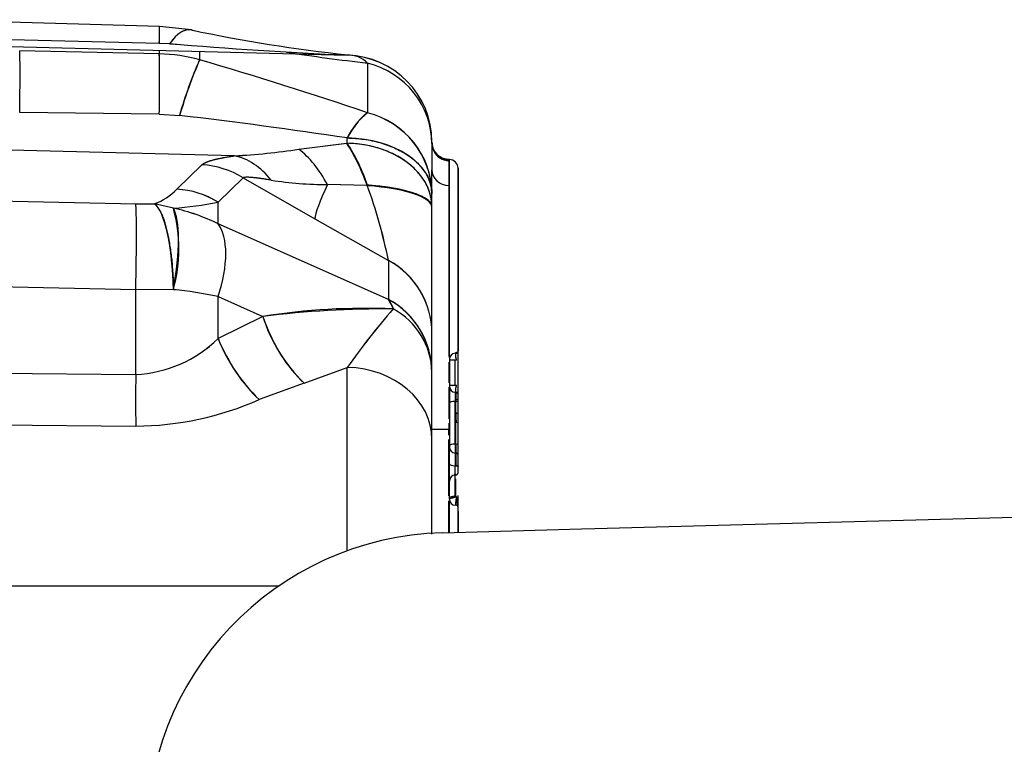
# Model space of a CAD drawing. Units: millimetres. Extents: x 0 to 410, y 0 to 287.
# Drawn here: x 238 to 268, y 209 to 231 of the extents above; entities that cross this region are included whole.
import ezdxf
from ezdxf.lldxf.tags import DXFTag

# ---------------------------------------------------------------- set-up
doc = ezdxf.new("R2010")
doc.units = ezdxf.units.MM
for name, color, linetype in [('24880901_SOPORTE', 7, 'Continuous'), ('24883000_TMC60_0', 7, 'Continuous'), ('Predeterminado', 7, 'Continuous')]:
    doc.layers.add(name, color=color, linetype=linetype)
tags = doc.linetypes.add('HIDDEN2', pattern=[4.7625, 3.175, -1.5875]).pattern_tags.tags
tags[6:7] = [DXFTag(74, 4), DXFTag(75, 0), DXFTag(340, '0'), DXFTag(46, 0.0), DXFTag(50, 0.0), DXFTag(44, 0.0), DXFTag(45, 0.0)]
tags[4:5] = [DXFTag(74, 4), DXFTag(75, 0), DXFTag(340, '0'), DXFTag(46, 0.0), DXFTag(50, 0.0), DXFTag(44, 0.0), DXFTag(45, 0.0)]

# ---------------------------------------------------------------- blocks, each defined once
blk = doc.blocks.new('SE7')
at = {"layer": '24880901_SOPORTE', "color": 7, "linetype": 'Continuous'}
for p, q in [((255.729, 215.429), (271.297, 215.857)), ((251, 215.299), (255.31, 215.418)), ((255.31, 215.418), (255.729, 215.429))]:
    blk.add_line(p, q, dxfattribs=at)
blk.add_arc((251.26, 205.853), 9.45, 91.5758, 181.5758, dxfattribs=at)
at = {"layer": '24883000_TMC60_0', "color": 7, "linetype": 'HIDDEN2'}
for p, q in [((242.208, 231.025), (234.803, 231.233)), ((243.202, 230.913), (242.208, 231.025)), ((235.567, 230.665), (242.201, 230.504)), ((235.567, 230.665), (242.201, 230.504)), ((242.201, 230.887), (242.201, 230.504)), ((242.201, 230.887), (242.201, 230.504)), ((235.584, 230.454), (248.04, 230.128)), ((242.201, 230.504), (242.515, 230.489)), ((242.201, 230.504), (242.515, 230.489)), ((242.201, 230.171), (237.864, 230.264)), ((242.201, 230.171), (237.864, 230.264)), ((242.201, 230.281), (242.201, 230.171)), ((242.201, 230.281), (242.201, 230.171)), ((243.457, 229.986), (243.457, 230.248)), ((243.457, 229.986), (243.457, 230.248)), ((248.04, 230.13), (248.04, 230.128)), ((248.04, 230.13), (248.04, 230.128)), ((248.668, 229.888), (248.668, 228.341)), ((248.668, 229.888), (248.668, 228.341)), ((242.201, 228.302), (237.864, 228.356)), ((242.201, 228.302), (237.864, 228.356)), ((242.201, 228.302), (242.829, 228.261)), ((242.201, 228.302), (242.829, 228.261)), ((248.04, 227.394), (248.04, 227.56)), ((248.04, 227.393), (248.04, 227.56)), ((244.531, 227.005), (233.713, 227.285)), ((244.531, 227.005), (233.713, 227.285)), ((248.03, 227.393), (246.539, 227.207)), ((248.02, 227.392), (246.539, 227.207)), ((250.67, 227.434), (250.67, 227.425)), ((250.67, 227.432), (250.67, 227.431)), ((250.67, 227.431), (250.67, 227.408)), ((250.67, 227.408), (250.67, 227.388)), ((250.67, 227.408), (250.67, 227.388)), ((242.748, 225.969), (243.525, 226.726)), ((242.748, 225.969), (243.525, 226.726)), ((251.195, 226.892), (251.195, 226.893)), ((251.217, 226.892), (251.195, 226.893)), ((251.195, 226.893), (251.195, 226.87)), ((251.195, 226.892), (251.195, 226.87)), ((251.195, 226.855), (251.195, 226.87)), ((251.195, 226.855), (251.195, 226.87)), ((251.217, 220.739), (251.217, 226.892)), ((251.217, 220.739), (251.217, 226.892)), ((251.48, 220.944), (251.48, 226.622)), ((251.48, 226.622), (251.48, 220.944)), ((244.027, 225.567), (244.805, 226.324)), ((244.027, 225.567), (244.805, 226.324)), ((244.805, 226.324), (247.029, 225.05)), ((244.805, 226.324), (247.029, 225.05)), ((250.67, 218.515), (250.67, 226.569)), ((250.67, 218.515), (250.67, 226.569)), ((248.661, 226.088), (247.424, 226.113)), ((248.648, 226.088), (247.424, 226.113)), ((251.195, 226.081), (251.195, 220.77)), ((251.195, 226.081), (251.195, 220.77)), ((235.118, 225.652), (241.469, 225.512)), ((235.118, 225.652), (241.469, 225.512)), ((241.469, 225.512), (242.054, 225.51)), ((241.469, 225.512), (242.054, 225.51)), ((242.638, 225.379), (242.054, 225.51)), ((242.638, 225.379), (242.054, 225.51)), ((244.027, 224.892), (244.027, 225.567)), ((244.027, 224.892), (244.027, 225.567)), ((249.32, 222.548), (244.027, 224.892)), ((249.32, 222.548), (244.027, 224.892)), ((247.029, 225.05), (249.32, 223.758)), ((247.029, 225.05), (249.32, 223.758)), ((249.32, 223.758), (249.32, 222.548)), ((249.32, 223.758), (249.32, 222.548)), ((235.118, 222.992), (241.469, 222.851)), ((235.118, 222.992), (241.469, 222.851)), ((241.469, 220.215), (241.469, 222.851)), ((242.638, 222.849), (241.469, 222.851)), ((241.469, 220.215), (241.469, 222.851)), ((242.638, 222.849), (241.469, 222.851)), ((244.027, 221.328), (244.027, 222.634)), ((244.027, 222.634), (245.416, 222.018)), ((244.027, 221.328), (244.027, 222.634)), ((244.027, 222.634), (245.416, 222.018)), ((249.47, 222.25), (249.32, 222.548)), ((245.416, 222.018), (244.027, 221.328)), ((245.416, 222.018), (244.027, 221.328)), ((251.395, 220.876), (251.413, 220.877)), ((251.48, 220.662), (251.48, 220.944)), ((251.195, 220.598), (251.195, 219.953)), ((251.195, 220.598), (251.195, 219.953)), ((251.21, 220.687), (251.21, 217.963)), ((251.395, 220.662), (251.21, 220.662)), ((251.437, 220.662), (251.21, 220.662)), ((251.395, 219.879), (251.395, 220.662)), ((251.48, 219.879), (251.48, 220.662)), ((235.118, 220.269), (241.469, 220.215)), ((235.118, 220.269), (241.469, 220.215)), ((246.696, 219.948), (248.04, 220.434)), ((246.696, 219.948), (248.04, 220.434)), ((248.04, 214.737), (248.04, 220.434)), ((248.04, 214.737), (248.04, 220.434)), ((246.696, 219.948), (245.307, 219.435)), ((246.696, 219.948), (245.307, 219.435)), ((251.195, 219.819), (251.195, 218.836)), ((251.21, 219.879), (251.437, 219.879)), ((251.21, 219.879), (251.395, 219.879)), ((251.395, 219.664), (251.395, 219.38)), ((251.48, 219.596), (251.48, 219.879)), ((251.48, 219.447), (251.48, 219.596)), ((251.195, 219.285), (251.195, 218.872)), ((251.395, 218.054), (251.395, 219.38)), ((251.404, 219.447), (251.48, 219.447)), ((251.404, 219.447), (251.48, 219.447)), ((251.413, 219.447), (251.413, 219.38)), ((251.413, 218.055), (251.413, 219.38)), ((251.48, 219.401), (251.48, 219.447)), ((251.48, 218.075), (251.48, 219.401)), ((251.48, 218.075), (251.48, 219.401)), ((235.118, 218.676), (241.469, 218.611)), ((235.118, 218.676), (241.469, 218.611)), ((251.195, 218.7), (251.195, 218.515)), ((251.195, 218.692), (251.195, 218.515)), ((250.67, 215.284), (250.67, 218.515)), ((250.67, 218.515), (251.195, 218.515)), ((250.67, 218.515), (251.195, 218.515)), ((250.67, 215.261), (250.67, 218.515)), ((251.21, 218.515), (251.195, 218.515)), ((251.195, 218.332), (251.195, 218.515)), ((251.195, 218.332), (251.195, 218.515)), ((251.21, 218.515), (251.195, 218.515)), ((251.195, 216.449), (251.195, 218.197)), ((251.195, 216.449), (251.195, 218.197)), ((251.48, 217.706), (251.48, 218.075)), ((251.21, 217.438), (251.21, 217.963)), ((251.21, 217.438), (251.21, 217.963)), ((251.395, 218.054), (251.395, 217.38)), ((251.395, 218.054), (251.395, 217.38)), ((251.413, 218.055), (251.413, 217.38)), ((251.413, 218.055), (251.413, 217.38)), ((251.48, 217.164), (251.48, 217.706)), ((251.21, 216.907), (251.21, 217.438)), ((251.21, 216.907), (251.21, 217.438)), ((251.395, 217.096), (251.395, 217.38)), ((251.21, 216.343), (251.21, 216.907)), ((251.395, 217.096), (251.413, 217.097)), ((251.395, 216.434), (251.395, 217.096)), ((251.395, 216.434), (251.395, 217.096)), ((251.413, 216.435), (251.413, 216.979)), ((251.195, 215.304), (251.195, 216.292)), ((251.195, 215.304), (251.195, 216.292)), ((251.217, 215.305), (251.217, 216.292)), ((251.217, 215.305), (251.217, 216.292)), ((251.48, 216.086), (251.48, 216.455)), ((251.48, 215.312), (251.48, 216.086)), ((251.48, 215.959), (251.48, 215.312)), ((233.265, 213.655), (245.929, 213.655)), ((233.265, 213.655), (245.929, 213.655))]:
    blk.add_line(p, q, dxfattribs=at)
for centre, radius, start, end in [((252.939, 276.516), 46.63, 257.9477, 263.9868), ((256.428, 402.034), 172.109, 265.36315, 267.20657), ((256.18, 398.221), 168.288, 265.34222, 267.2275), ((203.841, 229.237), 38.371, 358.6038, 1.3962), ((242.08, 225.007), 5.166, 74.5455, 88.6658), ((242.081, 225.009), 5.164, 74.5435, 88.6678), ((255.306, 224.696), 12.977, 155.9404, 164.0549), ((210.009, 114.951), 119.799, 71.17346, 73.78739), ((209.985, 114.874), 119.88, 71.17434, 73.78651), ((254.7, 284.353), 54.798, 261.0237, 263.681), ((254.759, 284.725), 55.174, 261.0303, 263.6622), ((248.093, 229.331), 0.801, 44.0667, 93.7888), ((248.095, 229.336), 0.796, 43.8999, 93.9556), ((247.97, 227.429), 2.7, 0.0659, 88.5), ((222.512, 57.398), 172.066, 81.46784, 83.21886), ((222.366, 56.312), 173.162, 81.47338, 83.21332), ((249.994, 226.632), 2.163, 127.7978, 154.588), ((248.04, 225.787), 2.63, 0.759, 76.1679), ((242.983, 224.149), 6.009, 18.8894, 32.6885), ((275.243, 226.981), 24.577, 179.0499, 180.9606), ((280.596, 226.981), 29.929, 179.2207, 180.7898), ((251.21, 227.431), 0.54, 179.998, 268.4983), ((251.209, 227.409), 0.539, 180.0702, 185.344), ((251.208, 227.393), 0.539, 180.5499, 209.1309), ((251.208, 227.393), 0.539, 180.5499, 190.5324), ((251.209, 227.409), 0.539, 193.5797, 268.5755), ((243.283, 249.491), 22.52, 273.1769, 278.3141), ((243.29, 249.421), 22.45, 273.1689, 278.3221), ((251.208, 227.393), 0.539, 209.1309, 257.6), ((251.208, 227.393), 0.539, 257.6, 268.6255), ((251.208, 227.393), 0.539, 264.669, 268.6255), ((268.766, 226.47), 17.575, 178.7455, 181.2678), ((272.851, 226.47), 21.659, 178.9834, 181.03), ((251.21, 226.622), 0.27, 0, 88.5), ((247.448, 237.702), 11.589, 261.2177, 269.8821), ((247.467, 237.952), 11.839, 261.3094, 269.7904), ((232.508, 220.256), 17.172, 11.7671, 19.8441), ((232.342, 220.209), 17.345, 11.8073, 19.8039), ((241.299, 227.408), 2.042, 291.693, 315.206), ((241.294, 227.414), 2.05, 291.7372, 315.1618), ((242.597, 223.251), 2.722, 58.293, 86.8145), ((241.945, 235.757), 10.4, 273.821, 281.5476), ((241.944, 235.763), 10.407, 273.8233, 281.5453), ((237.991, 224.114), 4.816, 344.7722, 15.2278), ((241.392, 219.601), 5.911, 63.5283, 77.8309), ((241.396, 219.612), 5.9, 63.5143, 77.8449), ((248.076, 221.482), 2.594, 0.3861, 61.3489), ((241.559, 211.31), 11.59, 77.7012, 84.6537), ((241.55, 211.255), 11.645, 77.7177, 84.6372), ((248.077, 220.272), 2.593, 0.3739, 61.3611), ((248.596, 201.95), 20.319, 87.5371, 99.0042), ((249.191, 191.54), 30.711, 89.4808, 97.0605), ((265.383, 208.255), 21.192, 138.6688, 144.9197), ((265.219, 208.384), 20.983, 138.6377, 144.9508), ((248.373, 220.231), 2.297, 1.4379, 61.4976), ((248.368, 220.228), 2.303, 1.5216, 61.4139), ((250.206, 223.548), 5.028, 197.7078, 225.7202), ((241.265, 224.181), 3.972, 272.9459, 314.0785), ((241.28, 224.145), 3.935, 272.7462, 314.2782), ((249.083, 223.366), 5.451, 201.9525, 226.1484), ((251.399, 220.687), 0.189, 91, 180), ((251.412, 220.944), 0.0675, 271, 360), ((327.398, 219.413), 85.933, 179.46536, 180.53464), ((327.424, 219.413), 85.959, 179.46559, 180.53453), ((251.399, 219.853), 0.189, 180, 269), ((251.399, 219.853), 0.189, 180, 269), ((251.412, 219.596), 0.0675, 0, 89), ((241.395, 228.305), 9.694, 270.4335, 293.7952), ((241.393, 228.314), 9.703, 270.444, 293.7847), ((251.399, 217.963), 0.189, 180, 269), ((251.412, 217.706), 0.0675, 0, 89), ((251.412, 217.164), 0.0675, 271, 360), ((251.399, 216.907), 0.189, 91, 180), ((250.035, 217.238), 1.377, 354.0854, 355.4715), ((251.116, 217.272), 0.908, 275.9226, 290.2992), ((251.116, 217.272), 0.908, 275.9226, 290.2992), ((251.399, 216.343), 0.189, 180, 269), ((250.039, 216.047), 1.441, 1.5785, 15.0263), ((251.412, 216.086), 0.0675, 0, 89)]:
    blk.add_arc(centre, radius, start, end, dxfattribs=at)
for centre, major_axis, ratio, start_param, end_param in [((242.095, 226.977), (-0.114, -4.048), 0.003542, 2.628726, 3.152891), ((242.095, 226.977), (-0.114, -4.048), 0.003542, 2.628726, 3.152908), ((242.409, 226.942), (-0.78, -3.974), 0.284489, 3.073499, 3.668497), ((242.409, 226.942), (-0.78, -3.974), 0.284489, 3.130423, 3.668497), ((237.794, 227.657), (0.058, 2.699), 0.021371, -1.308571, -0.261769), ((237.794, 227.657), (0.058, 2.699), 0.021371, -1.308571, -0.261769), ((242.13, 227.564), (0.058, 2.699), 0.021122, -1.293725, -0.261767), ((242.758, 227.467), (0.762, 2.59), 0.06046, 0.253153, 1.277251), ((247.97, 227.434), (-2.7, 0), 0.998973, 3.141593, 4.686209), ((247.97, 227.432), (-2.699, -0.06), 0.999621, 3.119221, 4.663837), ((247.97, 227.369), (2.7, 0), 0.965925, 0.007464, 1.309005), ((247.97, 227.369), (2.7, 0), 0.965926, 0.007456, 1.308997), ((247.97, 225.822), (-2.7, 0), 0.965926, 3.141593, 4.45059), ((247.97, 225.822), (-2.7, 0), 0.643958, 3.141593, 4.686209), ((248.083, 225.406), (-0.82, 2.6), 0.281515, 4.887218, 5.489069), ((247.97, 225.419), (2.7, 0), 0.73173, 0, 1.544616), ((251.21, 227.431), (0.54, 0), 0.999858, 3.141593, 3.452924), ((251.21, 227.408), (0.54, 0), 0.997255, 3.141593, 3.233768), ((251.21, 227.408), (0.54, 0), 0.997255, 3.377718, 4.686208), ((244.461, 224.345), (-0.391, 2.671), 0.708078, 5.397136, 6.042745), ((244.461, 224.345), (-0.391, 2.671), 0.708078, 5.397135, 6.042745), ((246.469, 224.918), (-0.907, 2.543), 0.504906, 5.015205, 5.623189), ((246.469, 224.918), (-0.907, 2.543), 0.504906, 5.015205, 5.623189), ((243.455, 224.065), (-1.884, 1.934), 0.972831, 4.965451, 5.470629), ((243.455, 224.065), (-1.884, 1.934), 0.972831, 4.965451, 5.470629), ((251.21, 226.569), (-0.54, 0), 0.90311, 0, 1.544616), ((251.21, 226.569), (-0.54, 0), 0.90311, 0, 1.544617), ((248.379, 227.309), (-1.326, -2.352), 0.109366, -0.977089, -0.227453), ((248.379, 227.309), (-1.326, -2.352), 0.109366, -0.977089, -0.227453), ((247.97, 225.419), (2.7, 0), 0.258819, 0, 1.311918), ((247.959, 225.414), (2.71, -0.014), 0.257831, 0.001285, 1.310282), ((247.97, 225.401), (-2.7, 0), 0.258819, 3.141593, 4.453511), ((242.677, 223.308), (-1.884, 1.934), 0.972831, 4.965451, 5.470629), ((241.398, 222.851), (0.06, 2.699), 0.026171, 4.712967, 6.114232), ((241.398, 222.851), (0.06, 2.699), 0.026171, 4.712967, 6.114232), ((241.983, 222.849), (-0.044, 2.7), 0.242767, 4.708473, 6.10903), ((241.983, 222.849), (0.509, 2.652), 0.23869, 4.758198, 6.021667), ((242.677, 222.634), (1.094, 2.469), 0.466822, 4.916324, 6.026934), ((242.677, 222.634), (1.094, 2.469), 0.466822, 4.916324, 6.026934), ((247.97, 221.5), (2.7, 0), 0.965926, 0, 1.047198), ((247.97, 220.289), (1.094, 2.469), 0.466822, -0.475623, -0.256251), ((247.97, 220.289), (-2.7, 0), 0.965926, 3.141593, 4.18879), ((246.766, 222.018), (-1.106, 2.463), 0.466035, 1.364608, 2.330662), ((245.377, 221.328), (1.3, -2.366), 0.451499, 4.469241, 5.358266), ((247.97, 218.194), (-2.7, 0), 0.829833, 3.141593, 4.686209), ((247.97, 218.194), (-2.7, 0), 0.829833, 3.141593, 4.686209), ((251.399, 219.322), (0.189, 0), 0.306009, 1.58825, 3.141593), ((251.399, 219.322), (0.189, 0), 0.306009, 1.58825, 3.141593), ((251.412, 219.401), (-0.0675, 0), 0.306009, 1.58825, 3.141593), ((251.412, 218.075), (0.0675, 0), 0.306009, 4.729842, 6.283185), ((251.399, 217.997), (-0.189, 0), 0.306009, 4.729842, 6.283185), ((251.399, 217.438), (0.189, 0), 0.306009, 3.141593, 4.694936), ((251.399, 217.438), (0.189, 0), 0.306009, 3.141593, 4.694936), ((251.412, 217.36), (-0.0675, 0), 0.306009, 3.141593, 4.694936), ((251.399, 216.377), (-0.189, 0), 0.306009, 4.729842, 6.283185)]:
    blk.add_ellipse(centre, major_axis=major_axis, ratio=ratio, start_param=start_param, end_param=end_param, dxfattribs=at)
for points, degree, knots in [([(248.668, 228.341), (248.653, 228.331), (248.622, 228.313), (248.575, 228.277), (248.519, 228.227), (248.453, 228.16), (248.373, 228.066), (248.293, 227.961), (248.226, 227.863), (248.175, 227.784), (248.14, 227.728), (248.105, 227.672), (248.072, 227.616), (248.051, 227.578), (248.04, 227.56)], 3, [0, 0, 0, 0, 0.089001, 0.172339, 0.250014, 0.380563, 0.49999, 0.630614, 0.749966, 0.803933, 0.85592, 0.905926, 0.953952, 1, 1, 1, 1]), ([(248.04, 227.56), (248.127, 227.557), (248.3, 227.551), (248.643, 227.512), (249.058, 227.425), (249.516, 227.26), (249.916, 227.043), (250.243, 226.779), (250.487, 226.481), (250.61, 226.211), (250.662, 225.99), (250.667, 225.878), (250.67, 225.822)], 3, [0, 0, 0, 0, 0.062247, 0.125109, 0.250073, 0.375036, 0.5, 0.624964, 0.749927, 0.874891, 0.937445, 1, 1, 1, 1]), ([(250.67, 225.419), (250.667, 225.483), (250.662, 225.61), (250.61, 225.863), (250.486, 226.17), (250.241, 226.51), (249.912, 226.809), (249.51, 227.057), (249.051, 227.243), (248.636, 227.341), (248.296, 227.384), (248.125, 227.391), (248.04, 227.394)], 3, [0, 0, 0, 0, 0.062711, 0.125421, 0.250696, 0.375971, 0.501245, 0.62652, 0.751794, 0.877069, 0.938763, 1, 1, 1, 1]), ([(243.525, 226.726), (243.555, 226.755), (243.601, 226.782), (243.723, 226.834), (243.799, 226.858), (243.908, 226.887), (243.931, 226.893), (243.978, 226.905), (244.003, 226.91), (244.077, 226.927), (244.129, 226.937), (244.291, 226.968), (244.408, 226.987), (244.531, 227.005)], 3, [0, 0, 0, 0, 0.25, 0.25, 0.5, 0.5, 0.5625, 0.5625, 0.625, 0.625, 0.75, 0.75, 1, 1, 1, 1]), ([(243.525, 226.726), (243.61, 226.808), (243.886, 226.882), (244.134, 226.947), (244.531, 227.005)], 2, [0, 0, 0, 0.5, 0.5, 1, 1, 1]), ([(245.678, 226.249), (245.649, 226.254), (245.591, 226.264), (245.507, 226.277), (245.428, 226.29), (245.353, 226.3), (245.283, 226.31), (245.218, 226.318), (245.151, 226.325), (245.082, 226.332), (245.014, 226.337), (244.955, 226.339), (244.905, 226.339), (244.863, 226.337), (244.828, 226.332), (244.813, 226.327), (244.805, 226.324)], 3, [0, 0, 0, 0, 0.080761, 0.158227, 0.232516, 0.303753, 0.372061, 0.437573, 0.500424, 0.582855, 0.660778, 0.734637, 0.804919, 0.872166, 0.936975, 1, 1, 1, 1]), ([(245.678, 226.249), (245.568, 226.268), (245.465, 226.284), (245.322, 226.305), (245.276, 226.311), (245.211, 226.319), (245.19, 226.321), (245.149, 226.326), (245.129, 226.328), (245.034, 226.336), (244.969, 226.34), (244.866, 226.338), (244.828, 226.333), (244.805, 226.324)], 3, [0, 0, 0, 0, 0.25, 0.25, 0.375, 0.375, 0.4375, 0.4375, 0.5, 0.5, 0.75, 0.75, 1, 1, 1, 1]), ([(250.67, 225.419), (250.669, 225.426), (250.669, 225.44), (250.665, 225.459), (250.661, 225.477), (250.655, 225.494), (250.648, 225.508), (250.641, 225.521), (250.624, 225.55), (250.59, 225.591), (250.526, 225.647), (250.447, 225.699), (250.318, 225.768), (250.119, 225.847), (249.82, 225.932), (249.526, 225.993), (249.273, 226.032), (249.107, 226.054), (248.975, 226.068), (248.872, 226.078), (248.77, 226.087), (248.702, 226.092), (248.668, 226.094)], 3, [0, 0, 0, 0, 0.023088, 0.044449, 0.064083, 0.081989, 0.098168, 0.112619, 0.125343, 0.191979, 0.250654, 0.316271, 0.375965, 0.501171, 0.626377, 0.751583, 0.817932, 0.876894, 0.90922, 0.939563, 0.970688, 1, 1, 1, 1]), ([(242.054, 225.51), (242.067, 225.499), (242.094, 225.479), (242.131, 225.437), (242.174, 225.38), (242.222, 225.301), (242.275, 225.191), (242.325, 225.066), (242.389, 224.874), (242.461, 224.596), (242.521, 224.27), (242.561, 223.99), (242.586, 223.773), (242.606, 223.549), (242.62, 223.355), (242.628, 223.199), (242.632, 223.095), (242.635, 223.005), (242.637, 222.927), (242.638, 222.875), (242.638, 222.849)], 3, [0, 0, 0, 0, 0.045297, 0.086979, 0.125046, 0.190662, 0.25007, 0.315579, 0.375094, 0.499998, 0.627441, 0.689297, 0.74992, 0.813163, 0.875882, 0.907643, 0.938146, 0.958991, 0.979443, 1, 1, 1, 1])]:
    blk.add_open_spline(points, degree=degree, knots=knots, dxfattribs=at)
for points, weights, degree in [([(251.195, 226.893), (250.67, 226.907), (250.67, 227.432)], [1, 0.716702421661, 1], 2), ([(251.437, 220.662), (251.395, 220.787), (251.395, 220.876), (251.439, 220.91)], [1, 0.804737854124, 0.804737854124, 1], 3), ([(251.48, 219.596), (251.48, 219.635), (251.452, 219.663), (251.404, 219.664)], [1, 0.808833632769, 0.808833632769, 1], 3), ([(251.404, 219.664), (251.413, 219.664), (251.413, 219.574), (251.404, 219.447)], [1, 0.804737854124, 0.804737854124, 1], 3), ([(251.439, 219.631), (251.395, 219.664), (251.395, 219.753), (251.437, 219.879)], [1, 0.804737854124, 0.804737854124, 1], 3), ([(251.404, 219.38), (251.452, 219.381), (251.48, 219.389), (251.48, 219.401)], [1, 0.808833632769, 0.808833632769, 1], 3), ([(251.439, 219.02), (251.395, 218.986), (251.395, 218.897), (251.431, 218.717)], [1, 0.804737854124, 0.804737854124, 1], 3), ([(251.404, 217.38), (251.452, 217.38), (251.48, 217.372), (251.48, 217.36)], [1, 0.808833632769, 0.808833632769, 1], 3), ([(251.21, 216.377), (251.21, 216.41), (251.286, 216.434), (251.431, 216.42)], [1, 0.808833632769, 0.808833632769, 1], 3), ([(251.431, 216.42), (251.395, 216.243), (251.395, 216.154), (251.404, 216.154)], [1, 0.804737854124, 0.804737854124, 1], 3), ([(251.431, 216.42), (251.413, 216.24), (251.413, 216.154), (251.404, 216.154)], [0.878864328886, 0.734885974822, 0.77526453186, 1], 3)]:
    blk.add_rational_spline(points, weights, degree=degree, dxfattribs=at)

msp = doc.modelspace()

# ---------------------------------------------------------------- block references
at = {"layer": 'Predeterminado'}
msp.add_blockref('SE7', (0, 0), dxfattribs=at)

doc.saveas('drawing.dxf')
